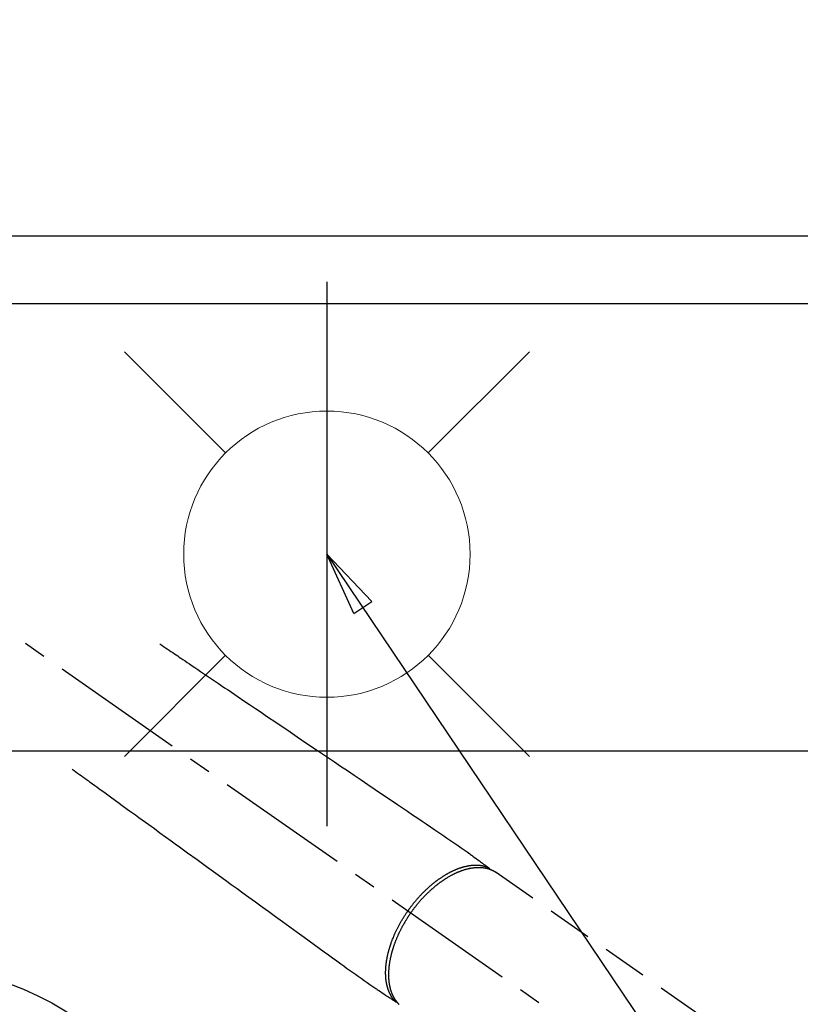
# Model space of a CAD drawing. Extents: x 55896 to 82369, y -22053 to -13183.
# Drawn here: x 73535 to 73753, y -15426 to -15151 of the extents above; entities that cross this region are included whole.
import ezdxf

# ---------------------------------------------------------------- set-up
doc = ezdxf.new("R2010")
doc.units = 0
doc.header["$LTSCALE"] = 50
doc.header["$MEASUREMENT"] = 0
for name, pattern in [('CENTER2', [1.125, 0.75, -0.125, 0.125, -0.125]), ('DASHED', [0.75, 0.5, -0.25]), ('HIDDEN', [0.375, 0.25, -0.125])]:
    doc.linetypes.add(name, pattern=pattern)
doc.layers.get('0').update_dxf_attribs({"linetype": 'CONTINUOUS'})
doc.layers.get('DEFPOINTS').update_dxf_attribs({"color": 146, "linetype": 'CONTINUOUS'})
for name, color, linetype in [('121-キャビネット（中）', 253, 'HIDDEN'), ('126-甲板', 2, 'CONTINUOUS'), ('150-機器', 8, 'CONTINUOUS'), ('160-文字', 254, 'CONTINUOUS'), ('166-寸法B', 11, 'CONTINUOUS')]:
    doc.layers.add(name, color=color, linetype=linetype)
doc.styles.add('KH001', font='txt')
doc.dimstyles.new('KH1xx030', dxfattribs={"dimscale": 30, "dimtxt": 2, "dimasz": 0.6, "dimexe": 0.3, "dimexo": 1.2, "dimgap": 0.5, "dimtad": 3, "dimdec": 1, "dimdsep": 46, "dimlunit": 6, "dimtxsty": 'KH001', "dimblk": 'DOT', "dimcen": 1, "dimdle": 1, "dimclrd": 256, "dimclre": 256, "dimclrt": 256, "dimadec": 0, "dimazin": 0, "dimtfac": 1, "dimtdec": 1, "dimtix": 1, "dimtmove": 2, "dimatfit": 3, "dimldrblk": 'CLOSEDBLANK', "dimfxl": 1, "dimtolj": 1, "dimtzin": 0, "dimlwd": -1, "dimlwe": -1, "dimarcsym": 0})

# ---------------------------------------------------------------- blocks, each defined once
blk = doc.blocks.new('_Dot')
at = {"color": 0, "linetype": 'ByBlock', "lineweight": -2}
blk.add_line((-0.5, 0), (-1, 0), dxfattribs=at)
at = {"color": 0, "linetype": 'ByBlock', "const_width": 0.5}
blk.add_lwpolyline([(-0.25, 0, 1), (0.25, 0, 1)], format="xyb", close=True, dxfattribs=at)
blk = doc.blocks.new('*D58')
at = {"layer": '166-寸法B', "transparency": 16777216}
for p, q in [((71521.79, -15194.06), (71521.79, -13859.88)), ((73840.79, -14744.06), (73840.79, -13859.88)), ((73822.79, -13868.88), (71539.79, -13868.88))]:
    blk.add_line(p, q, dxfattribs=at)
at = {"layer": 'DEFPOINTS', "color": 0, "transparency": 16777216}
for p in [(71521.79, -13868.88), (73840.79, -14780.06), (71521.79, -15230.06)]:
    blk.add_point(p, dxfattribs=at)
at = {"layer": '166-寸法B', "transparency": 16777216, "xscale": 18, "yscale": 18, "zscale": 18, "rotation": 180}
blk.add_blockref('_Dot', (71521.79, -13868.88), dxfattribs=at)
at = {"layer": '166-寸法B', "transparency": 16777216, "xscale": 18, "yscale": 18, "zscale": 18}
blk.add_blockref('_Dot', (73840.79, -13868.88), dxfattribs=at)
at = {"layer": '166-寸法B', "transparency": 16777216, "insert": (72681.29, -13820.08), "char_height": 60, "attachment_point": 5, "style": 'KH001'}
blk.add_mtext('\\A1;2,319', dxfattribs=at)
blk = doc.blocks.new('_ClosedBlank')
at = {"color": 0, "linetype": 'ByBlock', "lineweight": -2}
for p, q in [((-1, 0.167), (0, 0)), ((-1, 0.167), (-1, -0.167)), ((0, 0), (-1, -0.167))]:
    blk.add_line(p, q, dxfattribs=at)
blk = doc.blocks.new('F402_H')
at = {"layer": '150-機器', "color": 13, "linetype": 'CENTER2'}
blk.add_line((0, 0), (244.02, -170.86), dxfattribs=at)
at = {"layer": '150-機器', "color": 13, "linetype": 'HIDDEN'}
blk.add_line((167.27, -89.12), (227.62, -131.38), dxfattribs=at)
for points in [[(73.36, -25.3), (73.88, -25.65), (74.39, -26), (74.9, -26.34), (75.41, -26.69), (75.92, -27.03), (76.43, -27.38), (76.94, -27.72), (77.45, -28.07), (77.89, -28.36), (78.32, -28.65), (78.75, -28.94), (79.18, -29.24), (79.78, -29.64), (80.39, -30.05), (80.99, -30.46), (81.6, -30.87), (82.37, -31.39), (83.14, -31.91), (83.92, -32.44), (84.69, -32.96), (86.38, -34.1), (88.06, -35.24), (89.75, -36.38), (91.44, -37.52), (92.39, -38.16), (93.34, -38.81), (94.29, -39.45), (95.24, -40.09), (96.83, -41.17), (98.43, -42.25), (100.02, -43.32), (101.61, -44.4), (102.8, -45.2), (103.98, -46), (105.17, -46.81), (106.36, -47.61), (109.05, -49.43), (111.74, -51.25), (114.43, -53.07), (117.13, -54.89), (118.8, -56.02), (120.47, -57.15), (122.14, -58.28), (123.82, -59.41), (125.72, -60.7), (127.63, -61.99), (129.53, -63.28), (131.44, -64.56), (133.5, -65.96), (135.56, -67.35), (137.63, -68.75), (139.69, -70.14), (141.11, -71.1), (142.54, -72.07), (143.96, -73.03), (145.38, -73.99), (146.57, -74.8), (147.76, -75.6), (148.95, -76.41), (150.15, -77.21), (150.98, -77.77), (151.8, -78.32), (152.63, -78.88), (153.45, -79.45), (154.27, -80.01), (155.09, -80.59), (155.9, -81.16), (156.72, -81.73), (157.53, -82.29), (158.34, -82.85), (159.15, -83.42), (159.95, -83.99), (160.16, -84.15), (160.37, -84.3), (160.58, -84.46), (160.79, -84.61), (161.25, -84.95), (161.7, -85.28), (162.16, -85.62), (162.62, -85.95), (162.9, -86.17), (163.19, -86.38), (163.48, -86.59), (163.77, -86.8), (163.95, -86.93), (164.13, -87.07), (164.31, -87.2), (164.5, -87.34), (164.56, -87.38), (164.62, -87.43), (164.69, -87.48), (164.75, -87.53), (164.83, -87.58), (164.9, -87.63), (164.97, -87.69), (165.05, -87.74), (165.08, -87.77), (165.12, -87.8), (165.16, -87.82), (165.2, -87.85), (165.21, -87.86), (165.23, -87.88), (165.25, -87.89), (165.26, -87.9), (165.28, -87.91), (165.29, -87.92), (165.3, -87.93), (165.31, -87.94), (165.32, -87.95), (165.33, -87.95), (165.34, -87.96), (165.35, -87.97), (165.35, -87.98), (165.36, -87.99), (165.37, -88), (165.37, -88.01), (165.38, -88.02), (165.39, -88.03), (165.39, -88.04), (165.4, -88.05), (165.41, -88.06), (165.41, -88.07), (165.42, -88.08), (165.42, -88.09), (165.42, -88.1), (165.42, -88.1), (165.43, -88.11), (165.43, -88.12), (165.43, -88.13), (165.43, -88.14), (165.44, -88.15), (165.44, -88.16), (165.44, -88.16), (165.44, -88.16), (165.44, -88.17), (165.44, -88.17), (165.45, -88.18), (165.45, -88.19), (165.45, -88.21), (165.45, -88.22)], [(48.87, -60.28), (49.37, -60.65), (49.87, -61.01), (50.37, -61.37), (50.87, -61.74), (51.37, -62.1), (51.87, -62.46), (52.37, -62.82), (52.87, -63.18), (53.29, -63.49), (53.71, -63.79), (54.13, -64.1), (54.55, -64.4), (55.14, -64.83), (55.73, -65.26), (56.32, -65.69), (56.92, -66.12), (57.67, -66.66), (58.43, -67.21), (59.18, -67.76), (59.94, -68.31), (61.59, -69.5), (63.23, -70.7), (64.88, -71.89), (66.53, -73.09), (67.46, -73.76), (68.39, -74.44), (69.32, -75.11), (70.25, -75.79), (71.81, -76.91), (73.36, -78.04), (74.92, -79.17), (76.47, -80.3), (77.63, -81.14), (78.79, -81.98), (79.95, -82.82), (81.11, -83.66), (83.74, -85.57), (86.38, -87.48), (89.01, -89.38), (91.64, -91.29), (93.27, -92.48), (94.91, -93.66), (96.54, -94.84), (98.18, -96.03), (100.04, -97.38), (101.9, -98.73), (103.76, -100.08), (105.63, -101.43), (107.64, -102.89), (109.66, -104.35), (111.67, -105.81), (113.69, -107.27), (115.08, -108.28), (116.47, -109.29), (117.86, -110.3), (119.25, -111.31), (120.42, -112.15), (121.58, -113), (122.74, -113.84), (123.91, -114.68), (124.71, -115.27), (125.52, -115.86), (126.33, -116.45), (127.14, -117.03), (127.95, -117.6), (128.77, -118.17), (129.59, -118.74), (130.4, -119.31), (131.21, -119.88), (132.01, -120.45), (132.82, -121.02), (133.63, -121.57), (133.85, -121.72), (134.07, -121.86), (134.29, -122.01), (134.5, -122.15), (134.98, -122.47), (135.45, -122.78), (135.92, -123.1), (136.39, -123.41), (136.69, -123.61), (136.98, -123.81), (137.28, -124), (137.58, -124.2), (137.76, -124.33), (137.95, -124.45), (138.14, -124.58), (138.33, -124.71), (138.4, -124.75), (138.46, -124.79), (138.53, -124.84), (138.6, -124.88), (138.67, -124.93), (138.75, -124.98), (138.82, -125.03), (138.9, -125.08), (138.94, -125.11), (138.98, -125.14), (139.01, -125.16), (139.05, -125.19), (139.07, -125.2), (139.09, -125.21), (139.11, -125.22), (139.12, -125.23), (139.14, -125.24), (139.15, -125.25), (139.16, -125.26), (139.18, -125.27), (139.19, -125.27), (139.2, -125.28), (139.21, -125.28), (139.22, -125.29), (139.23, -125.29), (139.24, -125.29), (139.25, -125.3), (139.26, -125.3), (139.27, -125.3), (139.28, -125.31), (139.3, -125.31), (139.31, -125.31), (139.32, -125.31), (139.33, -125.31), (139.34, -125.31), (139.36, -125.32), (139.36, -125.32), (139.37, -125.32), (139.38, -125.32), (139.38, -125.31), (139.39, -125.31), (139.41, -125.31), (139.42, -125.31), (139.43, -125.31), (139.43, -125.31), (139.43, -125.31), (139.43, -125.31), (139.44, -125.31), (139.45, -125.31), (139.46, -125.31), (139.48, -125.3), (139.49, -125.3)], [(165.25, -87.89), (165.19, -87.87), (165.14, -87.84), (165.08, -87.82), (165.03, -87.8), (164.97, -87.78), (164.92, -87.75), (164.86, -87.73), (164.8, -87.71), (164.78, -87.7), (164.75, -87.69), (164.72, -87.68), (164.69, -87.67), (164.63, -87.65), (164.57, -87.63), (164.52, -87.61), (164.46, -87.59), (164.33, -87.55), (164.2, -87.52), (164.08, -87.48), (163.95, -87.45), (163.85, -87.42), (163.74, -87.4), (163.64, -87.38), (163.54, -87.36), (163.47, -87.34), (163.4, -87.33), (163.33, -87.32), (163.25, -87.3), (163.16, -87.29), (163.06, -87.28), (162.97, -87.26), (162.88, -87.25), (162.8, -87.24), (162.73, -87.23), (162.65, -87.22), (162.58, -87.22), (162.49, -87.21), (162.4, -87.2), (162.32, -87.2), (162.23, -87.19), (162.13, -87.19), (162.03, -87.18), (161.93, -87.18), (161.84, -87.18), (161.75, -87.17), (161.66, -87.17), (161.57, -87.17), (161.48, -87.17), (161.37, -87.18), (161.25, -87.18), (161.14, -87.18), (161.03, -87.19), (160.93, -87.19), (160.84, -87.2), (160.75, -87.2), (160.66, -87.21), (160.53, -87.22), (160.4, -87.24), (160.28, -87.25), (160.15, -87.26), (160.03, -87.28), (159.91, -87.3), (159.79, -87.31), (159.68, -87.33), (159.56, -87.35), (159.44, -87.37), (159.32, -87.39), (159.2, -87.42), (159.06, -87.45), (158.91, -87.48), (158.77, -87.51), (158.62, -87.54), (158.54, -87.56), (158.45, -87.58), (158.37, -87.61), (158.28, -87.63), (158.17, -87.66), (158.06, -87.69), (157.95, -87.72), (157.84, -87.75), (157.73, -87.78), (157.62, -87.82), (157.51, -87.85), (157.4, -87.89), (157.31, -87.91), (157.22, -87.94), (157.13, -87.97), (157.05, -88), (156.93, -88.04), (156.82, -88.08), (156.71, -88.12), (156.6, -88.16), (156.47, -88.21), (156.35, -88.26), (156.22, -88.31), (156.1, -88.36), (155.96, -88.42), (155.82, -88.48), (155.68, -88.54), (155.54, -88.6), (155.4, -88.66), (155.26, -88.72), (155.12, -88.79), (154.98, -88.85), (154.86, -88.91), (154.73, -88.98), (154.6, -89.04), (154.48, -89.1), (154.37, -89.15), (154.27, -89.21), (154.17, -89.26), (154.07, -89.31), (153.94, -89.38), (153.81, -89.45), (153.69, -89.52), (153.56, -89.59), (153.42, -89.67), (153.28, -89.76), (153.14, -89.84), (153, -89.92), (152.88, -89.99), (152.77, -90.06), (152.65, -90.13), (152.54, -90.2), (152.41, -90.28), (152.28, -90.36), (152.16, -90.45), (152.03, -90.53), (151.89, -90.62), (151.75, -90.72), (151.61, -90.81), (151.47, -90.91), (151.36, -90.99), (151.24, -91.07), (151.13, -91.15), (151.02, -91.23), (150.92, -91.3), (150.82, -91.38), (150.72, -91.45), (150.61, -91.52), (150.53, -91.59), (150.44, -91.66), (150.35, -91.72), (150.26, -91.79), (150.15, -91.88), (150.04, -91.97), (149.93, -92.05), (149.81, -92.14), (149.71, -92.22), (149.61, -92.31), (149.51, -92.39), (149.41, -92.47), (149.25, -92.6), (149.1, -92.73), (148.94, -92.86), (148.79, -93), (148.59, -93.17), (148.39, -93.35), (148.2, -93.53), (148, -93.71), (147.88, -93.82), (147.76, -93.93), (147.64, -94.04), (147.52, -94.15), (147.42, -94.26), (147.31, -94.36), (147.2, -94.47), (147.09, -94.57), (146.95, -94.72), (146.8, -94.87), (146.65, -95.02), (146.5, -95.17), (146.38, -95.3), (146.25, -95.43), (146.13, -95.57), (146, -95.7), (145.86, -95.86), (145.71, -96.02), (145.57, -96.17), (145.43, -96.33), (145.29, -96.49), (145.15, -96.66), (145.01, -96.82), (144.87, -96.98), (144.72, -97.16), (144.57, -97.33), (144.42, -97.51), (144.28, -97.69), (144.14, -97.86), (144.01, -98.03), (143.88, -98.2), (143.74, -98.37), (143.61, -98.54), (143.48, -98.71), (143.35, -98.89), (143.22, -99.06), (143.11, -99.21), (143, -99.36), (142.89, -99.51), (142.79, -99.66), (142.75, -99.72), (142.71, -99.77), (142.67, -99.82), (142.64, -99.88)], [(143.44, -100.44), (143.51, -100.34), (143.58, -100.25), (143.64, -100.15), (143.71, -100.05), (143.8, -99.94), (143.88, -99.82), (143.97, -99.7), (144.05, -99.59), (144.11, -99.51), (144.16, -99.44), (144.21, -99.37), (144.27, -99.3), (144.39, -99.14), (144.51, -98.98), (144.63, -98.83), (144.75, -98.67), (144.83, -98.57), (144.91, -98.47), (144.99, -98.37), (145.07, -98.28), (145.21, -98.1), (145.35, -97.93), (145.5, -97.75), (145.64, -97.58), (145.8, -97.4), (145.95, -97.21), (146.11, -97.03), (146.27, -96.85), (146.37, -96.75), (146.46, -96.64), (146.56, -96.54), (146.65, -96.43), (146.77, -96.3), (146.89, -96.17), (147.01, -96.04), (147.14, -95.91), (147.26, -95.79), (147.38, -95.66), (147.5, -95.53), (147.63, -95.41), (147.71, -95.32), (147.8, -95.23), (147.89, -95.15), (147.97, -95.06), (148.11, -94.93), (148.25, -94.79), (148.39, -94.66), (148.53, -94.53), (148.65, -94.41), (148.78, -94.29), (148.91, -94.17), (149.03, -94.06), (149.14, -93.96), (149.24, -93.87), (149.34, -93.78), (149.44, -93.69), (149.55, -93.6), (149.65, -93.51), (149.75, -93.42), (149.86, -93.33), (149.99, -93.22), (150.12, -93.12), (150.25, -93.01), (150.38, -92.9), (150.48, -92.82), (150.59, -92.73), (150.69, -92.65), (150.8, -92.57), (150.87, -92.5), (150.95, -92.44), (151.03, -92.38), (151.11, -92.32), (151.23, -92.23), (151.35, -92.14), (151.47, -92.05), (151.59, -91.96), (151.67, -91.9), (151.75, -91.85), (151.83, -91.79), (151.91, -91.73), (152.02, -91.65), (152.14, -91.56), (152.26, -91.48), (152.38, -91.4), (152.44, -91.36), (152.49, -91.32), (152.54, -91.29), (152.6, -91.25), (152.7, -91.18), (152.81, -91.11), (152.92, -91.04), (153.02, -90.97), (153.12, -90.91), (153.21, -90.85), (153.31, -90.79), (153.4, -90.73), (153.59, -90.62), (153.77, -90.5), (153.96, -90.39), (154.15, -90.28), (154.3, -90.2), (154.44, -90.11), (154.59, -90.03), (154.74, -89.95), (154.85, -89.89), (154.95, -89.84), (155.06, -89.78), (155.17, -89.72), (155.29, -89.66), (155.41, -89.6), (155.53, -89.54), (155.65, -89.48), (155.75, -89.43), (155.86, -89.38), (155.97, -89.33), (156.08, -89.28), (156.19, -89.23), (156.31, -89.17), (156.43, -89.12), (156.55, -89.07), (156.66, -89.02), (156.77, -88.98), (156.87, -88.94), (156.98, -88.89), (157.1, -88.85), (157.21, -88.8), (157.33, -88.75), (157.45, -88.71), (157.53, -88.68), (157.61, -88.65), (157.69, -88.62), (157.77, -88.6), (157.94, -88.54), (158.11, -88.48), (158.28, -88.43), (158.45, -88.37), (158.54, -88.35), (158.63, -88.32), (158.72, -88.29), (158.81, -88.27), (158.92, -88.24), (159.04, -88.2), (159.15, -88.17), (159.27, -88.15), (159.4, -88.11), (159.52, -88.08), (159.65, -88.06), (159.78, -88.03), (159.84, -88.01), (159.91, -88), (159.97, -87.99), (160.03, -87.98), (160.17, -87.95), (160.31, -87.93), (160.45, -87.9), (160.58, -87.88), (160.69, -87.86), (160.81, -87.85), (160.92, -87.83), (161.03, -87.82), (161.15, -87.81), (161.27, -87.79), (161.39, -87.78), (161.52, -87.77), (161.61, -87.76), (161.71, -87.76), (161.8, -87.75), (161.9, -87.75), (162.01, -87.74), (162.11, -87.74), (162.22, -87.74), (162.33, -87.74), (162.47, -87.74), (162.61, -87.74), (162.75, -87.74), (162.89, -87.75), (163.01, -87.75), (163.14, -87.76), (163.26, -87.77), (163.39, -87.78), (163.48, -87.79), (163.57, -87.8), (163.66, -87.81), (163.75, -87.82), (163.8, -87.83), (163.86, -87.84), (163.91, -87.85), (163.97, -87.85), (164.01, -87.86), (164.06, -87.87), (164.1, -87.88), (164.14, -87.88), (164.21, -87.89), (164.27, -87.91), (164.34, -87.92), (164.4, -87.93), (164.44, -87.94), (164.49, -87.95), (164.53, -87.96), (164.57, -87.97), (164.66, -87.99), (164.74, -88.01), (164.83, -88.03), (164.91, -88.05), (164.96, -88.07), (165, -88.08), (165.05, -88.09), (165.1, -88.11), (165.14, -88.12), (165.19, -88.13), (165.23, -88.15), (165.28, -88.16), (165.31, -88.17), (165.33, -88.18), (165.36, -88.19), (165.38, -88.2), (165.4, -88.2), (165.42, -88.21), (165.43, -88.21), (165.45, -88.22), (165.49, -88.23), (165.53, -88.25), (165.56, -88.26), (165.6, -88.27), (165.62, -88.28), (165.63, -88.28), (165.65, -88.29), (165.66, -88.3), (165.68, -88.3), (165.7, -88.31), (165.72, -88.32), (165.74, -88.33), (165.77, -88.34), (165.79, -88.34), (165.81, -88.35), (165.84, -88.36), (165.86, -88.37), (165.88, -88.38), (165.9, -88.39), (165.92, -88.4), (165.95, -88.41), (165.98, -88.42), (166, -88.43), (166.03, -88.45), (166.06, -88.46), (166.09, -88.47), (166.12, -88.48), (166.15, -88.5), (166.18, -88.51), (166.21, -88.52), (166.23, -88.54), (166.26, -88.55), (166.28, -88.56), (166.3, -88.57), (166.32, -88.58), (166.34, -88.58), (166.37, -88.6), (166.39, -88.61), (166.42, -88.63), (166.45, -88.64), (166.48, -88.65), (166.51, -88.67), (166.53, -88.68), (166.56, -88.7), (166.58, -88.71), (166.6, -88.72), (166.62, -88.73), (166.63, -88.74), (166.67, -88.76), (166.71, -88.78), (166.74, -88.8), (166.78, -88.82), (166.81, -88.83), (166.83, -88.85), (166.86, -88.86), (166.89, -88.88), (166.91, -88.9), (166.94, -88.91), (166.97, -88.93), (166.99, -88.94), (167.02, -88.96), (167.05, -88.98), (167.07, -88.99), (167.1, -89.01), (167.13, -89.03), (167.15, -89.04), (167.18, -89.06), (167.2, -89.08), (167.22, -89.09), (167.24, -89.1), (167.26, -89.11), (167.27, -89.12)], [(139.11, -125.22), (139.07, -125.18), (139.03, -125.14), (138.99, -125.09), (138.95, -125.05), (138.91, -125), (138.87, -124.96), (138.83, -124.91), (138.79, -124.87), (138.77, -124.84), (138.75, -124.82), (138.73, -124.8), (138.71, -124.77), (138.67, -124.73), (138.63, -124.68), (138.6, -124.63), (138.56, -124.58), (138.48, -124.48), (138.4, -124.37), (138.32, -124.26), (138.25, -124.15), (138.19, -124.06), (138.13, -123.98), (138.08, -123.89), (138.02, -123.8), (137.99, -123.74), (137.95, -123.68), (137.91, -123.61), (137.88, -123.55), (137.83, -123.46), (137.78, -123.38), (137.74, -123.3), (137.69, -123.21), (137.66, -123.15), (137.63, -123.08), (137.59, -123.01), (137.56, -122.94), (137.52, -122.86), (137.49, -122.78), (137.45, -122.71), (137.42, -122.63), (137.38, -122.53), (137.34, -122.44), (137.3, -122.35), (137.27, -122.26), (137.24, -122.18), (137.21, -122.09), (137.18, -122.01), (137.15, -121.93), (137.11, -121.82), (137.07, -121.71), (137.04, -121.6), (137, -121.49), (136.98, -121.41), (136.95, -121.32), (136.93, -121.23), (136.9, -121.14), (136.87, -121.02), (136.84, -120.89), (136.81, -120.77), (136.78, -120.64), (136.75, -120.53), (136.72, -120.41), (136.7, -120.3), (136.68, -120.18), (136.66, -120.06), (136.63, -119.94), (136.61, -119.82), (136.59, -119.7), (136.57, -119.56), (136.55, -119.41), (136.53, -119.26), (136.52, -119.11), (136.51, -119.03), (136.5, -118.94), (136.49, -118.85), (136.48, -118.77), (136.47, -118.65), (136.46, -118.54), (136.45, -118.42), (136.44, -118.31), (136.44, -118.19), (136.43, -118.08), (136.42, -117.96), (136.42, -117.84), (136.42, -117.75), (136.41, -117.66), (136.41, -117.57), (136.41, -117.48), (136.41, -117.36), (136.41, -117.24), (136.41, -117.12), (136.41, -117), (136.41, -116.87), (136.41, -116.73), (136.42, -116.6), (136.42, -116.46), (136.43, -116.31), (136.43, -116.16), (136.44, -116.01), (136.45, -115.86), (136.46, -115.71), (136.47, -115.55), (136.49, -115.4), (136.5, -115.25), (136.52, -115.11), (136.53, -114.97), (136.55, -114.83), (136.56, -114.68), (136.58, -114.57), (136.59, -114.46), (136.61, -114.34), (136.62, -114.23), (136.64, -114.09), (136.67, -113.94), (136.69, -113.8), (136.71, -113.65), (136.74, -113.49), (136.77, -113.34), (136.8, -113.18), (136.83, -113.02), (136.85, -112.88), (136.88, -112.75), (136.91, -112.62), (136.93, -112.49), (136.97, -112.34), (137, -112.19), (137.03, -112.05), (137.07, -111.9), (137.11, -111.74), (137.15, -111.57), (137.19, -111.41), (137.23, -111.25), (137.27, -111.11), (137.3, -110.98), (137.34, -110.84), (137.38, -110.71), (137.41, -110.59), (137.45, -110.47), (137.48, -110.35), (137.52, -110.23), (137.55, -110.12), (137.58, -110.02), (137.61, -109.91), (137.65, -109.81), (137.69, -109.67), (137.74, -109.54), (137.78, -109.4), (137.83, -109.26), (137.87, -109.14), (137.91, -109.02), (137.95, -108.9), (138, -108.77), (138.06, -108.58), (138.13, -108.39), (138.21, -108.2), (138.28, -108.01), (138.37, -107.76), (138.47, -107.52), (138.57, -107.27), (138.67, -107.03), (138.74, -106.87), (138.8, -106.72), (138.87, -106.57), (138.93, -106.42), (138.99, -106.29), (139.05, -106.15), (139.11, -106.01), (139.18, -105.88), (139.27, -105.69), (139.36, -105.5), (139.45, -105.31), (139.54, -105.12), (139.62, -104.95), (139.7, -104.79), (139.78, -104.63), (139.87, -104.47), (139.96, -104.28), (140.06, -104.09), (140.16, -103.9), (140.26, -103.71), (140.37, -103.52), (140.47, -103.34), (140.57, -103.15), (140.68, -102.96), (140.79, -102.76), (140.91, -102.56), (141.03, -102.36), (141.15, -102.17), (141.26, -101.98), (141.37, -101.8), (141.49, -101.61), (141.6, -101.43), (141.72, -101.25), (141.83, -101.07), (141.95, -100.88), (142.07, -100.7), (142.18, -100.55), (142.28, -100.4), (142.38, -100.24), (142.49, -100.09), (142.53, -100.04), (142.56, -99.98), (142.6, -99.93), (142.64, -99.88)], [(143.44, -100.44), (143.37, -100.53), (143.31, -100.63), (143.24, -100.73), (143.17, -100.82), (143.09, -100.94), (143.01, -101.06), (142.93, -101.18), (142.85, -101.3), (142.8, -101.38), (142.75, -101.45), (142.7, -101.53), (142.65, -101.61), (142.55, -101.77), (142.44, -101.94), (142.33, -102.11), (142.23, -102.28), (142.16, -102.38), (142.1, -102.49), (142.03, -102.6), (141.96, -102.71), (141.85, -102.9), (141.73, -103.09), (141.62, -103.29), (141.51, -103.49), (141.39, -103.69), (141.27, -103.9), (141.16, -104.11), (141.04, -104.32), (140.97, -104.45), (140.91, -104.57), (140.84, -104.7), (140.77, -104.83), (140.69, -104.98), (140.61, -105.14), (140.53, -105.3), (140.45, -105.46), (140.37, -105.62), (140.3, -105.78), (140.22, -105.93), (140.14, -106.09), (140.09, -106.2), (140.04, -106.32), (139.99, -106.43), (139.94, -106.54), (139.86, -106.71), (139.78, -106.89), (139.7, -107.06), (139.63, -107.24), (139.56, -107.4), (139.49, -107.56), (139.42, -107.72), (139.36, -107.88), (139.31, -108), (139.25, -108.13), (139.2, -108.26), (139.15, -108.39), (139.1, -108.51), (139.05, -108.64), (139.01, -108.77), (138.96, -108.9), (138.9, -109.06), (138.84, -109.21), (138.79, -109.37), (138.73, -109.53), (138.69, -109.66), (138.64, -109.79), (138.6, -109.92), (138.56, -110.04), (138.53, -110.14), (138.5, -110.23), (138.47, -110.33), (138.44, -110.42), (138.39, -110.57), (138.35, -110.71), (138.3, -110.85), (138.26, -110.99), (138.24, -111.09), (138.21, -111.18), (138.18, -111.28), (138.16, -111.37), (138.12, -111.51), (138.08, -111.65), (138.04, -111.79), (138, -111.94), (137.99, -112), (137.97, -112.06), (137.95, -112.12), (137.94, -112.18), (137.91, -112.31), (137.88, -112.43), (137.85, -112.56), (137.82, -112.68), (137.8, -112.79), (137.77, -112.9), (137.75, -113.01), (137.72, -113.12), (137.68, -113.33), (137.64, -113.55), (137.6, -113.76), (137.56, -113.98), (137.53, -114.14), (137.5, -114.31), (137.47, -114.48), (137.45, -114.64), (137.43, -114.76), (137.41, -114.88), (137.4, -115), (137.38, -115.12), (137.37, -115.26), (137.35, -115.39), (137.34, -115.52), (137.32, -115.66), (137.31, -115.77), (137.3, -115.89), (137.29, -116.01), (137.28, -116.13), (137.27, -116.26), (137.26, -116.39), (137.25, -116.52), (137.24, -116.65), (137.24, -116.76), (137.23, -116.88), (137.23, -116.99), (137.22, -117.11), (137.22, -117.23), (137.22, -117.36), (137.21, -117.49), (137.21, -117.62), (137.21, -117.7), (137.21, -117.78), (137.21, -117.87), (137.21, -117.95), (137.22, -118.13), (137.22, -118.31), (137.23, -118.49), (137.24, -118.66), (137.24, -118.76), (137.25, -118.85), (137.25, -118.95), (137.26, -119.04), (137.27, -119.16), (137.28, -119.28), (137.29, -119.4), (137.3, -119.52), (137.32, -119.65), (137.33, -119.78), (137.35, -119.91), (137.37, -120.04), (137.38, -120.1), (137.39, -120.16), (137.4, -120.23), (137.41, -120.29), (137.43, -120.43), (137.45, -120.57), (137.48, -120.7), (137.5, -120.84), (137.53, -120.95), (137.55, -121.06), (137.57, -121.17), (137.6, -121.28), (137.63, -121.4), (137.66, -121.52), (137.69, -121.64), (137.72, -121.76), (137.75, -121.85), (137.77, -121.94), (137.8, -122.03), (137.83, -122.13), (137.86, -122.23), (137.9, -122.33), (137.93, -122.43), (137.96, -122.53), (138.01, -122.66), (138.06, -122.79), (138.11, -122.92), (138.17, -123.05), (138.21, -123.17), (138.27, -123.28), (138.32, -123.4), (138.37, -123.51), (138.41, -123.59), (138.45, -123.67), (138.49, -123.75), (138.53, -123.83), (138.56, -123.88), (138.58, -123.93), (138.61, -123.98), (138.64, -124.03), (138.66, -124.07), (138.68, -124.11), (138.7, -124.15), (138.72, -124.19), (138.76, -124.24), (138.79, -124.3), (138.82, -124.36), (138.86, -124.41), (138.88, -124.45), (138.9, -124.49), (138.93, -124.52), (138.95, -124.56), (139, -124.63), (139.05, -124.71), (139.1, -124.78), (139.15, -124.85), (139.17, -124.89), (139.2, -124.93), (139.23, -124.97), (139.26, -125.01), (139.29, -125.04), (139.32, -125.08), (139.35, -125.12), (139.38, -125.16), (139.39, -125.18), (139.41, -125.2), (139.42, -125.22), (139.44, -125.24), (139.45, -125.26), (139.46, -125.27), (139.48, -125.29), (139.49, -125.3), (139.51, -125.33), (139.54, -125.36), (139.56, -125.39), (139.59, -125.42), (139.6, -125.44), (139.61, -125.45), (139.62, -125.46), (139.63, -125.47), (139.64, -125.49), (139.66, -125.5), (139.67, -125.52), (139.69, -125.54), (139.7, -125.56), (139.72, -125.58), (139.74, -125.6), (139.76, -125.62), (139.77, -125.63), (139.78, -125.65), (139.8, -125.66), (139.81, -125.68), (139.83, -125.7), (139.86, -125.72), (139.88, -125.75), (139.9, -125.77), (139.92, -125.79), (139.94, -125.82), (139.96, -125.84), (139.99, -125.86), (140.01, -125.88), (140.03, -125.91), (140.05, -125.93), (140.07, -125.95), (140.09, -125.96), (140.1, -125.98), (140.12, -125.99), (140.13, -126.01), (140.16, -126.03)]]:
    blk.add_lwpolyline(points, dxfattribs=at)
blk = doc.blocks.new('給水')
at = {"layer": '160-文字', "color": 4, "linetype": 'Continuous', "lineweight": 20}
for p, q in [((-56.57, 56.57), (-28.28, 28.28)), ((28.28, 28.28), (56.57, 56.57)), ((-56.57, -56.57), (-28.28, -28.28)), ((28.28, -28.28), (56.57, -56.57))]:
    blk.add_line(p, q, dxfattribs=at)
blk.add_circle((0, 0), 40, dxfattribs=at)

msp = doc.modelspace()

# ---------------------------------------------------------------- linework, layer by layer
at = {"layer": '121-キャビネット（中）', "ltscale": 2}
msp.add_line((71540.79, -15211.06), (74090.79, -15211.06), dxfattribs=at)
at = {"layer": '126-甲板', "linetype": 'Continuous'}
msp.add_lwpolyline([(73110.79, -15355.06), (73890.79, -15355.06, -0.414214), (73900.79, -15365.06), (73900.79, -15780.06, -0.414214), (73890.79, -15790.06), (73110.79, -15790.06, -0.414214), (73100.79, -15780.06), (73100.79, -15365.06, -0.414214)], format="xyb", close=True, dxfattribs=at)
at = {"layer": '150-機器', "color": 13}
for radius in [90.5, 80.5]:
    msp.add_circle((73500.79, -15505.06), radius, dxfattribs=at)
at = {"layer": 'DEFPOINTS'}
msp.add_line((73620.79, -15223.99), (73620.79, -15376.13), dxfattribs=at)
at = {"layer": 'DEFPOINTS', "linetype": 'DASHED'}
for points in [[(71527.79, -15211.06), (74109.79, -15211.06), (74109.79, -15230.06), (71527.79, -15230.06)], [(73040.79, -15870.06), (74090.79, -15870.06), (74090.79, -15230.06), (73040.79, -15230.06)]]:
    msp.add_lwpolyline(points, close=True, dxfattribs=at)

# ---------------------------------------------------------------- block references
at = {"layer": '150-機器'}
msp.add_blockref('F402_H', (73500.79, -15299.87), dxfattribs=at)
at = {"layer": '160-文字'}
msp.add_blockref('給水', (73620.79, -15300.06), dxfattribs=at)

# ---------------------------------------------------------------- dimensions: what is measured, and where the dimension line sits
at = {"layer": '166-寸法B'}
dim = msp.add_linear_dim(base=(71521.79, -13868.88), p1=(73840.79, -14780.06), p2=(71521.79, -15230.06), dimstyle='KH1xx030', dxfattribs=at)
dim.commit()
dim.dimension.update_dxf_attribs({"geometry": '*D58', "text_midpoint": (72681.29, -13820.08)})

# ---------------------------------------------------------------- leaders
at = {"layer": '160-文字', "annotation_type": 0, "has_hookline": 1, "hookline_direction": 0, "text_width": 963.96}
msp.add_leader([(73380.79, -15292.68), (74320, -16338.32), (74338, -16338.32)], dimstyle='KH1xx030', override={"dimgap": 0.5, "dimtad": 1}, dxfattribs=at)
at = {"layer": '160-文字'}
msp.add_leader([(73620.79, -15300.06), (74320, -16338.32)], dimstyle='KH1xx030', override={"dimgap": 0.5, "dimtad": 1}, dxfattribs=at)

doc.saveas('drawing.dxf')
